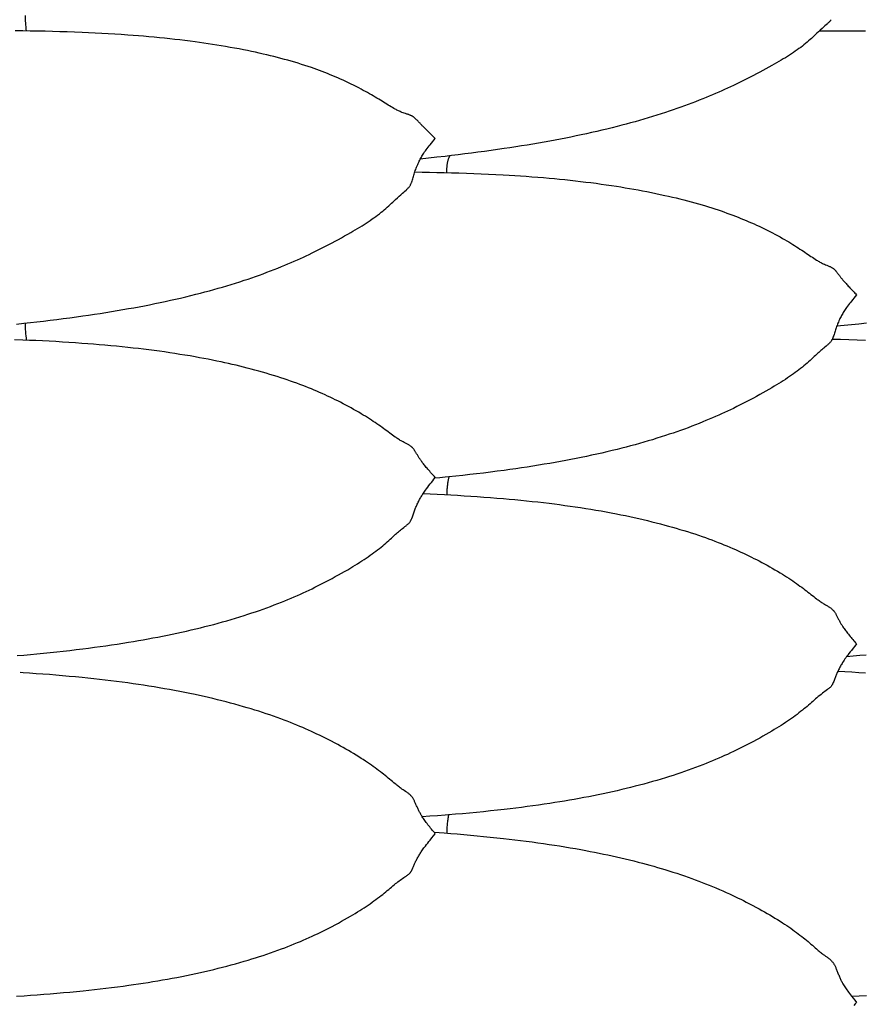
# Model space of a CAD drawing. Units: millimetres. Extents: x 0 to 864, y -76 to 197.
# Drawn here: x 420 to 440, y -4 to 19 of the extents above; entities that cross this region are included whole.
import ezdxf

# ---------------------------------------------------------------- set-up
doc = ezdxf.new("R2010")
doc.units = ezdxf.units.MM
doc.layers.add('Make2D$Visible$Curves', color=7, linetype='Continuous', lineweight=30)

msp = doc.modelspace()

# ---------------------------------------------------------------- linework, layer by layer
at = {"layer": 'Make2D$Visible$Curves', "color": 18, "lineweight": 30, "true_color": 0x000000, "extrusion": (0, 0, -1)}
for points in [[(-438.899, 18.661), (-438.892, 18.651), (-438.884, 18.641), (-438.884, 18.641), (-438.876, 18.63), (-438.866, 18.619), (-438.857, 18.609), (-438.847, 18.599), (-438.836, 18.588), (-438.825, 18.578), (-438.815, 18.568), (-438.815, 18.568), (-438.788, 18.544), (-438.761, 18.519), (-438.734, 18.495), (-438.734, 18.495), (-438.694, 18.459), (-438.654, 18.422), (-438.654, 18.422), (-438.615, 18.386), (-438.577, 18.349), (-438.577, 18.349), (-438.546, 18.32), (-438.515, 18.29), (-438.483, 18.261), (-438.451, 18.232), (-438.419, 18.203), (-438.419, 18.203), (-438.385, 18.173), (-438.35, 18.143), (-438.315, 18.114), (-438.279, 18.085), (-438.242, 18.057), (-438.242, 18.057), (-438.203, 18.026), (-438.162, 17.996), (-438.121, 17.967), (-438.08, 17.937), (-438.038, 17.909), (-438.038, 17.909), (-437.992, 17.878), (-437.946, 17.848), (-437.899, 17.818), (-437.852, 17.789), (-437.804, 17.759), (-437.804, 17.759), (-437.753, 17.729), (-437.702, 17.698), (-437.65, 17.668), (-437.597, 17.639), (-437.545, 17.609), (-437.545, 17.609), (-437.475, 17.571), (-437.406, 17.533), (-437.335, 17.495), (-437.265, 17.458), (-437.265, 17.458), (-437.192, 17.42), (-437.118, 17.382), (-437.044, 17.344), (-436.97, 17.306), (-436.97, 17.306), (-436.893, 17.267), (-436.815, 17.229), (-436.737, 17.191), (-436.658, 17.153), (-436.658, 17.153), (-436.592, 17.122), (-436.525, 17.091), (-436.458, 17.061), (-436.391, 17.03), (-436.323, 17), (-436.323, 17), (-436.25, 16.968), (-436.178, 16.937), (-436.105, 16.906), (-436.031, 16.875), (-435.957, 16.845), (-435.957, 16.845), (-435.873, 16.812), (-435.79, 16.779), (-435.705, 16.746), (-435.621, 16.714), (-435.535, 16.683), (-435.45, 16.652), (-435.363, 16.621), (-435.276, 16.591), (-435.189, 16.561), (-435.101, 16.532), (-435.101, 16.532), (-435.003, 16.499), (-434.904, 16.468), (-434.805, 16.437), (-434.705, 16.406), (-434.604, 16.377), (-434.504, 16.347), (-434.403, 16.319), (-434.301, 16.291), (-434.199, 16.263), (-434.096, 16.236), (-433.993, 16.209), (-433.993, 16.209), (-433.876, 16.18), (-433.759, 16.151), (-433.642, 16.123), (-433.524, 16.096), (-433.406, 16.069), (-433.288, 16.043), (-433.169, 16.017), (-433.05, 15.992), (-432.931, 15.967), (-432.811, 15.944), (-432.691, 15.92), (-432.57, 15.897), (-432.45, 15.875), (-432.45, 15.875), (-432.319, 15.851), (-432.189, 15.828), (-432.058, 15.806), (-431.927, 15.784), (-431.796, 15.762), (-431.664, 15.741), (-431.532, 15.721), (-431.4, 15.701), (-431.4, 15.701), (-431.25, 15.679), (-431.1, 15.658), (-430.949, 15.637), (-430.799, 15.617), (-430.648, 15.597), (-430.497, 15.578), (-430.346, 15.559), (-430.195, 15.541), (-430.043, 15.523), (-430.043, 15.523), (-429.854, 15.502), (-429.665, 15.481), (-429.476, 15.461)], [(-438.636, 18.405), (-438.811, 18.405), (-438.986, 18.406), (-439.162, 18.406), (-439.337, 18.405), (-439.512, 18.404), (-439.687, 18.402)], [(-430.083, 15.152), (-430.083, 15.174), (-430.084, 15.195), (-430.085, 15.217), (-430.086, 15.237), (-430.088, 15.258), (-430.089, 15.277), (-430.091, 15.297), (-430.093, 15.316), (-430.095, 15.334), (-430.098, 15.351), (-430.1, 15.368), (-430.103, 15.385), (-430.106, 15.401), (-430.109, 15.416), (-430.113, 15.43), (-430.117, 15.444), (-430.117, 15.444), (-430.12, 15.456), (-430.124, 15.468), (-430.128, 15.48), (-430.133, 15.49), (-430.137, 15.5), (-430.142, 15.51), (-430.146, 15.519), (-430.151, 15.528), (-430.156, 15.536)], [(-429.35, 15.165), (-429.518, 15.163), (-429.685, 15.16), (-429.853, 15.157), (-430.02, 15.153), (-430.02, 15.153), (-430.191, 15.149), (-430.361, 15.144), (-430.532, 15.138), (-430.702, 15.132), (-430.872, 15.125), (-431.041, 15.117), (-431.211, 15.109), (-431.38, 15.1), (-431.38, 15.1), (-431.512, 15.092), (-431.644, 15.084), (-431.775, 15.075), (-431.907, 15.066), (-432.038, 15.057), (-432.169, 15.046), (-432.3, 15.036), (-432.43, 15.024), (-432.43, 15.024), (-432.552, 15.013), (-432.673, 15.002), (-432.794, 14.989), (-432.914, 14.977), (-433.034, 14.963), (-433.154, 14.95), (-433.274, 14.935), (-433.274, 14.935), (-433.392, 14.92), (-433.509, 14.905), (-433.626, 14.889), (-433.742, 14.873), (-433.859, 14.856), (-433.974, 14.838), (-433.974, 14.838), (-434.074, 14.822), (-434.174, 14.805), (-434.274, 14.789), (-434.373, 14.771), (-434.471, 14.753), (-434.57, 14.735), (-434.57, 14.735), (-434.674, 14.715), (-434.777, 14.694), (-434.88, 14.673), (-434.982, 14.651), (-435.084, 14.629), (-435.084, 14.629), (-435.172, 14.609), (-435.26, 14.589), (-435.347, 14.568), (-435.433, 14.547), (-435.519, 14.525), (-435.604, 14.503), (-435.689, 14.48), (-435.774, 14.457), (-435.858, 14.433), (-435.941, 14.409), (-435.941, 14.409), (-436.016, 14.387), (-436.089, 14.364), (-436.163, 14.341), (-436.235, 14.318), (-436.308, 14.294), (-436.308, 14.294), (-436.376, 14.271), (-436.443, 14.247), (-436.511, 14.223), (-436.577, 14.199), (-436.644, 14.174), (-436.644, 14.174), (-436.707, 14.15), (-436.77, 14.125), (-436.832, 14.1), (-436.894, 14.075), (-436.955, 14.049), (-436.955, 14.049), (-437.015, 14.024), (-437.074, 13.998), (-437.133, 13.972), (-437.191, 13.945), (-437.249, 13.918), (-437.249, 13.918), (-437.311, 13.889), (-437.372, 13.859), (-437.433, 13.829), (-437.493, 13.798), (-437.553, 13.768), (-437.613, 13.736), (-437.671, 13.705), (-437.729, 13.673), (-437.787, 13.641), (-437.787, 13.641), (-437.835, 13.613), (-437.882, 13.586), (-437.929, 13.558), (-437.975, 13.531), (-438.021, 13.503), (-438.021, 13.503), (-438.064, 13.476), (-438.105, 13.45), (-438.147, 13.424), (-438.187, 13.397), (-438.227, 13.371), (-438.227, 13.371), (-438.264, 13.346), (-438.301, 13.322), (-438.336, 13.297), (-438.372, 13.273), (-438.407, 13.249), (-438.407, 13.249), (-438.439, 13.227), (-438.471, 13.206), (-438.503, 13.184), (-438.534, 13.164), (-438.566, 13.144), (-438.566, 13.144), (-438.586, 13.132), (-438.605, 13.12), (-438.624, 13.109), (-438.643, 13.098), (-438.663, 13.088), (-438.682, 13.078), (-438.701, 13.068), (-438.721, 13.059), (-438.721, 13.059), (-438.748, 13.047), (-438.775, 13.035), (-438.801, 13.024), (-438.801, 13.024), (-438.817, 13.018), (-438.832, 13.011), (-438.847, 13.005), (-438.862, 12.999), (-438.876, 12.993), (-438.876, 12.993), (-438.888, 12.987), (-438.899, 12.981), (-438.91, 12.976), (-438.92, 12.97), (-438.929, 12.964), (-438.938, 12.958), (-438.946, 12.953), (-438.954, 12.947), (-438.961, 12.941), (-438.968, 12.936), (-438.968, 12.936), (-438.976, 12.928), (-438.984, 12.921), (-438.992, 12.913), (-438.999, 12.905), (-439.006, 12.898), (-439.013, 12.89), (-439.019, 12.883), (-439.019, 12.883), (-439.027, 12.873), (-439.035, 12.863), (-439.043, 12.853), (-439.05, 12.843), (-439.058, 12.833), (-439.066, 12.822), (-439.074, 12.811), (-439.083, 12.8), (-439.092, 12.788), (-439.101, 12.776), (-439.11, 12.763), (-439.11, 12.763), (-439.118, 12.752), (-439.126, 12.742), (-439.135, 12.731), (-439.144, 12.719), (-439.153, 12.708), (-439.163, 12.695), (-439.174, 12.683), (-439.174, 12.683), (-439.187, 12.667), (-439.201, 12.652), (-439.215, 12.635), (-439.23, 12.619), (-439.245, 12.602), (-439.261, 12.584), (-439.261, 12.584), (-439.278, 12.566), (-439.296, 12.547), (-439.313, 12.528), (-439.332, 12.509), (-439.35, 12.489), (-439.369, 12.469), (-439.388, 12.449), (-439.407, 12.428), (-439.427, 12.407), (-439.446, 12.386), (-439.466, 12.365), (-439.486, 12.343), (-439.486, 12.343), (-439.456, 12.308), (-439.426, 12.272), (-439.397, 12.236), (-439.367, 12.2), (-439.367, 12.2), (-439.344, 12.171), (-439.322, 12.143), (-439.3, 12.114), (-439.279, 12.085), (-439.258, 12.055), (-439.258, 12.055), (-439.241, 12.031), (-439.225, 12.007), (-439.21, 11.984), (-439.195, 11.96), (-439.181, 11.937), (-439.167, 11.914), (-439.154, 11.891), (-439.141, 11.868), (-439.129, 11.845), (-439.117, 11.822), (-439.105, 11.798), (-439.094, 11.775), (-439.094, 11.775), (-439.081, 11.748), (-439.07, 11.721), (-439.058, 11.694), (-439.048, 11.668), (-439.037, 11.642), (-439.028, 11.616), (-439.018, 11.591), (-439.009, 11.565), (-439.001, 11.54), (-438.992, 11.514), (-438.992, 11.514), (-438.984, 11.489), (-438.976, 11.464), (-438.969, 11.438), (-438.96, 11.413), (-438.952, 11.387), (-438.952, 11.387), (-438.948, 11.376), (-438.944, 11.365), (-438.94, 11.354), (-438.935, 11.344), (-438.931, 11.333), (-438.926, 11.322), (-438.92, 11.311), (-438.914, 11.301), (-438.907, 11.29), (-438.9, 11.279), (-438.893, 11.269), (-438.884, 11.258), (-438.884, 11.258), (-438.875, 11.248), (-438.866, 11.239), (-438.857, 11.229), (-438.846, 11.22), (-438.836, 11.21), (-438.825, 11.201), (-438.814, 11.192), (-438.814, 11.192), (-438.788, 11.169), (-438.761, 11.147), (-438.734, 11.124), (-438.734, 11.124), (-438.711, 11.104), (-438.688, 11.085), (-438.666, 11.065), (-438.644, 11.045), (-438.621, 11.025), (-438.599, 11.005), (-438.577, 10.984), (-438.577, 10.984), (-438.545, 10.955), (-438.514, 10.926), (-438.483, 10.897), (-438.451, 10.868), (-438.419, 10.839), (-438.419, 10.839), (-438.385, 10.808), (-438.35, 10.778), (-438.315, 10.747), (-438.279, 10.717), (-438.242, 10.688), (-438.242, 10.688), (-438.202, 10.656), (-438.162, 10.625), (-438.121, 10.594), (-438.08, 10.563), (-438.037, 10.532), (-438.037, 10.532), (-437.992, 10.5), (-437.946, 10.468), (-437.899, 10.437), (-437.852, 10.405), (-437.804, 10.374), (-437.804, 10.374), (-437.753, 10.342), (-437.702, 10.309), (-437.65, 10.278), (-437.597, 10.246), (-437.545, 10.214), (-437.545, 10.214), (-437.475, 10.174), (-437.406, 10.134), (-437.335, 10.094), (-437.265, 10.055), (-437.265, 10.055), (-437.192, 10.015), (-437.118, 9.975), (-437.044, 9.935), (-436.97, 9.896), (-436.97, 9.896), (-436.893, 9.856), (-436.815, 9.817), (-436.737, 9.778), (-436.658, 9.739), (-436.658, 9.739), (-436.591, 9.707), (-436.525, 9.675), (-436.458, 9.644), (-436.39, 9.613), (-436.322, 9.583), (-436.322, 9.583), (-436.25, 9.551), (-436.177, 9.519), (-436.104, 9.488), (-436.03, 9.457), (-435.956, 9.426), (-435.956, 9.426), (-435.873, 9.393), (-435.789, 9.36), (-435.705, 9.327), (-435.62, 9.295), (-435.535, 9.264), (-435.449, 9.233), (-435.363, 9.202), (-435.276, 9.172), (-435.189, 9.143), (-435.101, 9.114), (-435.101, 9.114), (-435.002, 9.082), (-434.903, 9.051), (-434.804, 9.02), (-434.704, 8.99), (-434.604, 8.961), (-434.503, 8.932), (-434.402, 8.904), (-434.301, 8.877), (-434.198, 8.85), (-434.096, 8.823), (-433.993, 8.797), (-433.993, 8.797), (-433.876, 8.769), (-433.759, 8.741), (-433.642, 8.714), (-433.524, 8.687), (-433.406, 8.661), (-433.287, 8.636), (-433.169, 8.612), (-433.05, 8.588), (-432.93, 8.564), (-432.811, 8.542), (-432.69, 8.519), (-432.57, 8.498), (-432.449, 8.477), (-432.449, 8.477), (-432.319, 8.455), (-432.188, 8.433), (-432.057, 8.412), (-431.926, 8.392), (-431.795, 8.372), (-431.664, 8.353), (-431.532, 8.334), (-431.4, 8.316), (-431.4, 8.316), (-431.242, 8.295), (-431.084, 8.275), (-430.926, 8.255), (-430.768, 8.237), (-430.609, 8.218), (-430.451, 8.201), (-430.292, 8.184), (-430.133, 8.167), (-430.133, 8.167), (-430.128, 8.152), (-430.124, 8.136), (-430.12, 8.12), (-430.117, 8.103), (-430.117, 8.103), (-430.113, 8.084), (-430.109, 8.064), (-430.105, 8.043), (-430.102, 8.022), (-430.099, 8), (-430.097, 7.978), (-430.094, 7.955), (-430.092, 7.932), (-430.09, 7.908), (-430.088, 7.883), (-430.086, 7.859), (-430.085, 7.834), (-430.084, 7.808), (-430.083, 7.783), (-430.083, 7.757)], [(-439.71, 11.693), (-439.54, 11.675), (-439.37, 11.658), (-439.201, 11.641), (-439.031, 11.625)], [(-438.929, 11.329), (-439.119, 11.324), (-439.308, 11.319), (-439.497, 11.312), (-439.687, 11.305)], [(-430.133, 8.167), (-430.043, 8.158), (-430.043, 8.158), (-429.926, 8.147), (-429.809, 8.136)], [(-429.539, 7.782), (-429.702, 7.775), (-429.864, 7.768), (-430.027, 7.76), (-430.027, 7.76), (-430.178, 7.752), (-430.33, 7.743), (-430.481, 7.734), (-430.632, 7.724), (-430.782, 7.714), (-430.933, 7.704), (-431.083, 7.692), (-431.234, 7.68), (-431.384, 7.668), (-431.384, 7.668), (-431.516, 7.656), (-431.647, 7.644), (-431.779, 7.631), (-431.91, 7.618), (-432.041, 7.604), (-432.172, 7.59), (-432.302, 7.575), (-432.432, 7.559), (-432.432, 7.559), (-432.553, 7.544), (-432.673, 7.529), (-432.793, 7.512), (-432.913, 7.496), (-433.032, 7.478), (-433.151, 7.461), (-433.27, 7.442), (-433.388, 7.423), (-433.506, 7.403), (-433.623, 7.383), (-433.741, 7.362), (-433.858, 7.34), (-433.974, 7.318), (-433.974, 7.318), (-434.078, 7.297), (-434.18, 7.276), (-434.283, 7.255), (-434.385, 7.232), (-434.486, 7.21), (-434.587, 7.187), (-434.687, 7.163), (-434.787, 7.138), (-434.887, 7.113), (-434.986, 7.088), (-435.085, 7.061), (-435.085, 7.061), (-435.173, 7.037), (-435.26, 7.013), (-435.347, 6.988), (-435.434, 6.962), (-435.519, 6.936), (-435.605, 6.91), (-435.69, 6.883), (-435.774, 6.855), (-435.858, 6.827), (-435.942, 6.798), (-435.942, 6.798), (-436.016, 6.772), (-436.09, 6.746), (-436.163, 6.719), (-436.235, 6.691), (-436.308, 6.663), (-436.308, 6.663), (-436.376, 6.637), (-436.443, 6.609), (-436.51, 6.582), (-436.577, 6.554), (-436.643, 6.525), (-436.643, 6.525), (-436.706, 6.497), (-436.769, 6.469), (-436.831, 6.441), (-436.893, 6.412), (-436.955, 6.383), (-436.955, 6.383), (-437.014, 6.354), (-437.073, 6.325), (-437.132, 6.296), (-437.19, 6.266), (-437.248, 6.236), (-437.248, 6.236), (-437.31, 6.203), (-437.371, 6.17), (-437.432, 6.137), (-437.492, 6.103), (-437.552, 6.07), (-437.612, 6.035), (-437.67, 6.001), (-437.729, 5.966), (-437.786, 5.93), (-437.786, 5.93), (-437.834, 5.9), (-437.881, 5.87), (-437.928, 5.84), (-437.975, 5.809), (-438.02, 5.778), (-438.02, 5.778), (-438.063, 5.749), (-438.105, 5.72), (-438.146, 5.69), (-438.187, 5.661), (-438.227, 5.631), (-438.227, 5.631), (-438.264, 5.604), (-438.3, 5.576), (-438.336, 5.549), (-438.371, 5.521), (-438.406, 5.494), (-438.406, 5.494), (-438.439, 5.468), (-438.471, 5.443), (-438.503, 5.418), (-438.534, 5.393), (-438.566, 5.369), (-438.566, 5.369), (-438.585, 5.354), (-438.605, 5.34), (-438.624, 5.326), (-438.643, 5.312), (-438.662, 5.299), (-438.681, 5.286), (-438.701, 5.273), (-438.721, 5.26), (-438.721, 5.26), (-438.747, 5.244), (-438.774, 5.228), (-438.8, 5.212), (-438.8, 5.212), (-438.816, 5.203), (-438.831, 5.194), (-438.846, 5.185), (-438.861, 5.176), (-438.875, 5.167), (-438.875, 5.167), (-438.887, 5.159), (-438.899, 5.15), (-438.909, 5.142), (-438.919, 5.133), (-438.929, 5.125), (-438.937, 5.116), (-438.946, 5.107), (-438.953, 5.099), (-438.96, 5.09), (-438.967, 5.082), (-438.967, 5.082), (-438.976, 5.07), (-438.984, 5.058), (-438.992, 5.047), (-438.999, 5.035), (-439.006, 5.023), (-439.013, 5.012), (-439.019, 5), (-439.019, 5), (-439.027, 4.985), (-439.035, 4.97), (-439.043, 4.955), (-439.05, 4.94), (-439.058, 4.924), (-439.066, 4.909), (-439.074, 4.893), (-439.083, 4.876), (-439.092, 4.859), (-439.101, 4.842), (-439.11, 4.825), (-439.11, 4.825), (-439.118, 4.811), (-439.126, 4.796), (-439.135, 4.782), (-439.144, 4.767), (-439.153, 4.752), (-439.163, 4.736), (-439.174, 4.721), (-439.174, 4.721), (-439.187, 4.701), (-439.201, 4.682), (-439.215, 4.662), (-439.23, 4.642), (-439.245, 4.622), (-439.261, 4.601), (-439.261, 4.601), (-439.28, 4.578), (-439.299, 4.554), (-439.318, 4.53), (-439.338, 4.505), (-439.359, 4.481), (-439.379, 4.456), (-439.4, 4.431), (-439.422, 4.406), (-439.443, 4.381), (-439.464, 4.355), (-439.486, 4.33), (-439.486, 4.33), (-439.446, 4.281), (-439.406, 4.233), (-439.367, 4.184), (-439.367, 4.184), (-439.339, 4.148), (-439.311, 4.113), (-439.284, 4.077), (-439.258, 4.041), (-439.258, 4.041), (-439.238, 4.014), (-439.219, 3.986), (-439.201, 3.959), (-439.183, 3.932), (-439.166, 3.905), (-439.166, 3.905), (-439.152, 3.884), (-439.14, 3.863), (-439.128, 3.842), (-439.116, 3.821), (-439.105, 3.801), (-439.094, 3.781), (-439.094, 3.781), (-439.083, 3.759), (-439.072, 3.737), (-439.061, 3.716), (-439.052, 3.696), (-439.042, 3.675), (-439.033, 3.655), (-439.024, 3.635), (-439.016, 3.615), (-439.008, 3.596), (-439, 3.576), (-438.992, 3.556), (-438.992, 3.556), (-438.984, 3.535), (-438.976, 3.514), (-438.969, 3.492), (-438.96, 3.471), (-438.952, 3.449), (-438.952, 3.449), (-438.948, 3.44), (-438.944, 3.431), (-438.94, 3.421), (-438.935, 3.412), (-438.931, 3.403), (-438.926, 3.394), (-438.92, 3.385), (-438.914, 3.376), (-438.908, 3.367), (-438.9, 3.357), (-438.893, 3.348), (-438.884, 3.339), (-438.884, 3.339), (-438.876, 3.331), (-438.866, 3.323), (-438.857, 3.314), (-438.847, 3.306), (-438.836, 3.298), (-438.825, 3.29), (-438.815, 3.282), (-438.815, 3.282), (-438.788, 3.263), (-438.761, 3.243), (-438.734, 3.223), (-438.734, 3.223), (-438.702, 3.198), (-438.671, 3.174), (-438.639, 3.148), (-438.608, 3.122), (-438.577, 3.096), (-438.577, 3.096), (-438.546, 3.068), (-438.514, 3.041), (-438.483, 3.013), (-438.451, 2.985), (-438.419, 2.957), (-438.419, 2.957), (-438.384, 2.927), (-438.35, 2.897), (-438.314, 2.868), (-438.278, 2.838), (-438.242, 2.809), (-438.242, 2.809), (-438.202, 2.777), (-438.162, 2.746), (-438.121, 2.715), (-438.08, 2.684), (-438.037, 2.653), (-438.037, 2.653), (-437.992, 2.621), (-437.946, 2.588), (-437.899, 2.556), (-437.852, 2.525), (-437.804, 2.493), (-437.804, 2.493), (-437.753, 2.46), (-437.701, 2.428), (-437.649, 2.396), (-437.597, 2.364), (-437.544, 2.332), (-437.544, 2.332), (-437.475, 2.291), (-437.405, 2.251), (-437.334, 2.211), (-437.264, 2.171), (-437.264, 2.171), (-437.191, 2.131), (-437.117, 2.091), (-437.044, 2.052), (-436.969, 2.013), (-436.969, 2.013), (-436.908, 1.982), (-436.846, 1.951), (-436.783, 1.92), (-436.721, 1.889), (-436.658, 1.859), (-436.658, 1.859), (-436.591, 1.828), (-436.525, 1.797), (-436.458, 1.767), (-436.391, 1.737), (-436.323, 1.707), (-436.323, 1.707), (-436.251, 1.676), (-436.178, 1.646), (-436.105, 1.616), (-436.031, 1.586), (-435.958, 1.557), (-435.958, 1.557), (-435.874, 1.525), (-435.79, 1.493), (-435.706, 1.462), (-435.621, 1.432), (-435.536, 1.402), (-435.45, 1.372), (-435.364, 1.343), (-435.277, 1.315), (-435.19, 1.287), (-435.102, 1.259), (-435.102, 1.259), (-435.003, 1.229), (-434.904, 1.2), (-434.805, 1.171), (-434.705, 1.143), (-434.605, 1.116), (-434.504, 1.089), (-434.403, 1.063), (-434.301, 1.037), (-434.199, 1.012), (-434.097, 0.987), (-433.994, 0.963), (-433.994, 0.963), (-433.885, 0.939), (-433.777, 0.915), (-433.668, 0.891), (-433.559, 0.869), (-433.449, 0.846), (-433.339, 0.825), (-433.229, 0.804), (-433.119, 0.783), (-433.009, 0.764), (-432.898, 0.744), (-432.786, 0.725), (-432.675, 0.707), (-432.563, 0.689), (-432.451, 0.672), (-432.451, 0.672), (-432.321, 0.652), (-432.19, 0.633), (-432.06, 0.615), (-431.929, 0.597), (-431.798, 0.58), (-431.666, 0.563), (-431.535, 0.547), (-431.403, 0.532), (-431.403, 0.532), (-431.244, 0.514), (-431.084, 0.497), (-430.925, 0.48), (-430.765, 0.464), (-430.605, 0.449), (-430.444, 0.435), (-430.284, 0.421), (-430.123, 0.407), (-430.123, 0.407), (-430.12, 0.39), (-430.117, 0.372), (-430.117, 0.372), (-430.112, 0.348), (-430.108, 0.322), (-430.105, 0.297), (-430.101, 0.27), (-430.098, 0.244), (-430.095, 0.216), (-430.093, 0.189), (-430.09, 0.161), (-430.088, 0.132), (-430.087, 0.104), (-430.085, 0.075), (-430.084, 0.046), (-430.083, 0.017), (-430.083, -0.012)], [(-439.709, 4.076), (-439.558, 4.062), (-439.407, 4.05), (-439.255, 4.038)], [(-439.056, 3.706), (-439.216, 3.697), (-439.375, 3.688), (-439.534, 3.679), (-439.694, 3.669)], [(-430.123, 0.407), (-430.049, 0.402), (-430.049, 0.402), (-429.873, 0.388), (-429.697, 0.375), (-429.521, 0.363)], [(-429.79, 0.009), (-429.906, 0.001), (-430.021, -0.007), (-430.021, -0.007), (-430.173, -0.019), (-430.324, -0.031), (-430.476, -0.044), (-430.627, -0.057), (-430.778, -0.071), (-430.929, -0.086), (-431.08, -0.101), (-431.23, -0.117), (-431.381, -0.133), (-431.381, -0.133), (-431.513, -0.149), (-431.644, -0.164), (-431.776, -0.18), (-431.907, -0.197), (-432.039, -0.214), (-432.17, -0.232), (-432.3, -0.251), (-432.431, -0.27), (-432.431, -0.27), (-432.552, -0.288), (-432.673, -0.307), (-432.794, -0.327), (-432.915, -0.347), (-433.035, -0.368), (-433.155, -0.389), (-433.275, -0.411), (-433.275, -0.411), (-433.376, -0.431), (-433.476, -0.45), (-433.577, -0.47), (-433.677, -0.491), (-433.776, -0.512), (-433.876, -0.534), (-433.975, -0.556), (-433.975, -0.556), (-434.075, -0.579), (-434.175, -0.602), (-434.275, -0.626), (-434.374, -0.651), (-434.472, -0.676), (-434.571, -0.702), (-434.571, -0.702), (-434.657, -0.725), (-434.744, -0.749), (-434.83, -0.773), (-434.916, -0.797), (-435.001, -0.822), (-435.086, -0.848), (-435.086, -0.848), (-435.178, -0.876), (-435.269, -0.905), (-435.359, -0.934), (-435.449, -0.964), (-435.539, -0.995), (-435.539, -0.995), (-435.621, -1.023), (-435.702, -1.052), (-435.783, -1.082), (-435.863, -1.112), (-435.943, -1.142), (-435.943, -1.142), (-436.023, -1.173), (-436.103, -1.205), (-436.181, -1.237), (-436.26, -1.27), (-436.337, -1.303), (-436.414, -1.337), (-436.491, -1.371), (-436.567, -1.406), (-436.643, -1.441), (-436.643, -1.441), (-436.706, -1.471), (-436.769, -1.501), (-436.831, -1.531), (-436.893, -1.562), (-436.954, -1.594), (-436.954, -1.594), (-437.029, -1.632), (-437.102, -1.671), (-437.176, -1.71), (-437.248, -1.75), (-437.248, -1.75), (-437.31, -1.784), (-437.371, -1.819), (-437.432, -1.853), (-437.493, -1.889), (-437.553, -1.924), (-437.612, -1.96), (-437.671, -1.996), (-437.729, -2.033), (-437.787, -2.069), (-437.787, -2.069), (-437.835, -2.101), (-437.882, -2.132), (-437.929, -2.164), (-437.975, -2.196), (-438.021, -2.228), (-438.021, -2.228), (-438.063, -2.259), (-438.105, -2.29), (-438.147, -2.321), (-438.187, -2.352), (-438.227, -2.383), (-438.227, -2.383), (-438.264, -2.413), (-438.301, -2.442), (-438.336, -2.472), (-438.372, -2.501), (-438.406, -2.531), (-438.406, -2.531), (-438.439, -2.559), (-438.471, -2.587), (-438.503, -2.615), (-438.534, -2.642), (-438.565, -2.669), (-438.565, -2.669), (-438.585, -2.686), (-438.604, -2.703), (-438.624, -2.719), (-438.643, -2.735), (-438.662, -2.75), (-438.681, -2.766), (-438.701, -2.781), (-438.721, -2.796), (-438.721, -2.796), (-438.748, -2.816), (-438.774, -2.836), (-438.801, -2.855), (-438.801, -2.855), (-438.816, -2.867), (-438.832, -2.878), (-438.847, -2.889), (-438.861, -2.901), (-438.876, -2.912), (-438.876, -2.912), (-438.888, -2.923), (-438.899, -2.934), (-438.91, -2.944), (-438.92, -2.955), (-438.929, -2.966), (-438.938, -2.977), (-438.946, -2.989), (-438.954, -3), (-438.961, -3.011), (-438.967, -3.022), (-438.967, -3.022), (-438.976, -3.037), (-438.984, -3.052), (-438.992, -3.067), (-438.999, -3.083), (-439.006, -3.098), (-439.013, -3.113), (-439.019, -3.128), (-439.019, -3.128), (-439.027, -3.148), (-439.035, -3.167), (-439.043, -3.187), (-439.051, -3.206), (-439.058, -3.226), (-439.066, -3.246), (-439.075, -3.266), (-439.083, -3.287), (-439.092, -3.308), (-439.101, -3.329), (-439.11, -3.35), (-439.11, -3.35), (-439.118, -3.367), (-439.127, -3.385), (-439.135, -3.402), (-439.144, -3.42), (-439.154, -3.438), (-439.164, -3.456), (-439.174, -3.474), (-439.174, -3.474), (-439.187, -3.496), (-439.201, -3.518), (-439.215, -3.541), (-439.23, -3.563), (-439.245, -3.586), (-439.261, -3.609), (-439.261, -3.609), (-439.282, -3.638), (-439.303, -3.666), (-439.324, -3.694), (-439.346, -3.723), (-439.369, -3.752), (-439.369, -3.752), (-439.407, -3.8), (-439.446, -3.849), (-439.486, -3.897), (-439.486, -3.897), (-439.456, -3.933), (-439.426, -3.969)], [(-439.716, -3.743), (-439.547, -3.754), (-439.379, -3.764)]]:
    msp.add_lwpolyline(points, dxfattribs=at)
at = {"layer": 'Make2D$Visible$Curves', "color": 18, "lineweight": 30, "true_color": 0x000000}
for points in [[(420.207, 11.675), (420.377, 11.693), (420.377, 11.693), (420.528, 11.709), (420.679, 11.726), (420.831, 11.744), (420.982, 11.762), (421.132, 11.78), (421.283, 11.8), (421.433, 11.819), (421.584, 11.84), (421.734, 11.861), (421.734, 11.861), (421.866, 11.88), (421.998, 11.9), (422.129, 11.92), (422.26, 11.94), (422.391, 11.961), (422.522, 11.983), (422.653, 12.006), (422.783, 12.029), (422.783, 12.029), (422.904, 12.05), (423.024, 12.073), (423.144, 12.096), (423.264, 12.119), (423.384, 12.143), (423.503, 12.168), (423.621, 12.193), (423.74, 12.219), (423.858, 12.245), (423.976, 12.272), (424.093, 12.3), (424.21, 12.329), (424.327, 12.358), (424.327, 12.358), (424.43, 12.384), (424.532, 12.411), (424.635, 12.438), (424.736, 12.466), (424.837, 12.495), (424.938, 12.524), (425.038, 12.554), (425.138, 12.584), (425.237, 12.615), (425.336, 12.647), (425.435, 12.679), (425.435, 12.679), (425.523, 12.708), (425.61, 12.738), (425.697, 12.768), (425.783, 12.799), (425.869, 12.83), (425.954, 12.862), (426.039, 12.894), (426.123, 12.927), (426.207, 12.96), (426.29, 12.994), (426.29, 12.994), (426.364, 13.024), (426.438, 13.055), (426.511, 13.086), (426.584, 13.118), (426.656, 13.15), (426.656, 13.15), (426.724, 13.181), (426.792, 13.212), (426.859, 13.243), (426.925, 13.274), (426.992, 13.306), (426.992, 13.306), (427.07, 13.345), (427.149, 13.383), (427.226, 13.423), (427.303, 13.462), (427.303, 13.462), (427.378, 13.501), (427.452, 13.54), (427.525, 13.579), (427.598, 13.618), (427.598, 13.618), (427.669, 13.657), (427.739, 13.696), (427.809, 13.735), (427.878, 13.775), (427.878, 13.775), (427.931, 13.806), (427.983, 13.837), (428.035, 13.868), (428.087, 13.899), (428.138, 13.931), (428.138, 13.931), (428.186, 13.962), (428.233, 13.992), (428.28, 14.023), (428.326, 14.054), (428.371, 14.086), (428.371, 14.086), (428.413, 14.116), (428.455, 14.146), (428.496, 14.177), (428.536, 14.208), (428.576, 14.239), (428.576, 14.239), (428.612, 14.268), (428.648, 14.298), (428.684, 14.328), (428.718, 14.358), (428.753, 14.389), (428.753, 14.389), (428.785, 14.418), (428.817, 14.447), (428.848, 14.476), (428.879, 14.506), (428.91, 14.535), (428.91, 14.535), (428.949, 14.571), (428.988, 14.607), (428.988, 14.607), (429.027, 14.643), (429.067, 14.679), (429.067, 14.679), (429.095, 14.702), (429.121, 14.726), (429.148, 14.749), (429.148, 14.749), (429.159, 14.759), (429.17, 14.769), (429.18, 14.779), (429.19, 14.789), (429.2, 14.799), (429.209, 14.809), (429.218, 14.819), (429.218, 14.819), (429.226, 14.83), (429.234, 14.841), (429.241, 14.853), (429.248, 14.864), (429.254, 14.875), (429.259, 14.886), (429.264, 14.898), (429.269, 14.909), (429.273, 14.921), (429.278, 14.932), (429.282, 14.944), (429.285, 14.955), (429.285, 14.955), (429.294, 14.982), (429.302, 15.009), (429.31, 15.036), (429.318, 15.063), (429.326, 15.09), (429.326, 15.09), (429.334, 15.116), (429.343, 15.143), (429.352, 15.17), (429.361, 15.197), (429.371, 15.224), (429.381, 15.252), (429.392, 15.279), (429.403, 15.307), (429.415, 15.335), (429.427, 15.363), (429.427, 15.363), (429.439, 15.387), (429.45, 15.411), (429.462, 15.435), (429.475, 15.459), (429.487, 15.482), (429.5, 15.506), (429.514, 15.529), (429.528, 15.553), (429.543, 15.576), (429.559, 15.6), (429.575, 15.624), (429.591, 15.648), (429.591, 15.648), (429.612, 15.677), (429.634, 15.706), (429.656, 15.735), (429.678, 15.763), (429.701, 15.792), (429.701, 15.792), (429.73, 15.827), (429.76, 15.862), (429.789, 15.897), (429.819, 15.931), (429.819, 15.931), (429.795, 15.955), (429.772, 15.98), (429.748, 16.003), (429.725, 16.026), (429.702, 16.049), (429.702, 16.049), (429.68, 16.071), (429.658, 16.093), (429.636, 16.114), (429.615, 16.134), (429.595, 16.154), (429.595, 16.154), (429.579, 16.169), (429.563, 16.185), (429.549, 16.199), (429.534, 16.214), (429.52, 16.228), (429.507, 16.241), (429.507, 16.241), (429.497, 16.252), (429.487, 16.262), (429.478, 16.272), (429.469, 16.282), (429.46, 16.291), (429.452, 16.3), (429.444, 16.308), (429.444, 16.308), (429.434, 16.318), (429.425, 16.328), (429.416, 16.337), (429.408, 16.346), (429.4, 16.355), (429.392, 16.363), (429.384, 16.371), (429.376, 16.378), (429.369, 16.386), (429.361, 16.393), (429.353, 16.4), (429.353, 16.4), (429.346, 16.406), (429.34, 16.411), (429.333, 16.417), (429.325, 16.422), (429.318, 16.428), (429.31, 16.433), (429.301, 16.439), (429.301, 16.439), (429.294, 16.443), (429.287, 16.447), (429.279, 16.451), (429.271, 16.456), (429.262, 16.46), (429.253, 16.464), (429.243, 16.469), (429.232, 16.473), (429.221, 16.477), (429.209, 16.482), (429.209, 16.482), (429.195, 16.486), (429.18, 16.491), (429.165, 16.496), (429.149, 16.501), (429.134, 16.506), (429.134, 16.506), (429.107, 16.515), (429.081, 16.524), (429.054, 16.534), (429.054, 16.534), (429.034, 16.542), (429.015, 16.55), (428.995, 16.558), (428.976, 16.567), (428.957, 16.576), (428.938, 16.586), (428.918, 16.596), (428.899, 16.606), (428.899, 16.606), (428.867, 16.624), (428.836, 16.642), (428.804, 16.661), (428.772, 16.681), (428.74, 16.701), (428.74, 16.701), (428.705, 16.723), (428.67, 16.745), (428.634, 16.767), (428.597, 16.79), (428.561, 16.812), (428.561, 16.812), (428.521, 16.837), (428.48, 16.861), (428.439, 16.886), (428.397, 16.911), (428.355, 16.935), (428.355, 16.935), (428.309, 16.961), (428.262, 16.988), (428.216, 17.013), (428.168, 17.039), (428.12, 17.065), (428.12, 17.065), (428.063, 17.095), (428.004, 17.125), (427.946, 17.155), (427.886, 17.184), (427.826, 17.213), (427.766, 17.241), (427.705, 17.269), (427.644, 17.297), (427.582, 17.324), (427.582, 17.324), (427.524, 17.349), (427.465, 17.374), (427.407, 17.398), (427.348, 17.422), (427.288, 17.446), (427.288, 17.446), (427.227, 17.469), (427.165, 17.493), (427.102, 17.516), (427.04, 17.538), (426.977, 17.56), (426.977, 17.56), (426.901, 17.586), (426.825, 17.611), (426.748, 17.636), (426.671, 17.66), (426.593, 17.684), (426.515, 17.707), (426.436, 17.729), (426.356, 17.751), (426.276, 17.773), (426.276, 17.773), (426.196, 17.793), (426.116, 17.814), (426.035, 17.834), (425.953, 17.853), (425.871, 17.872), (425.871, 17.872), (425.782, 17.893), (425.692, 17.912), (425.601, 17.932), (425.51, 17.95), (425.418, 17.969), (425.418, 17.969), (425.316, 17.989), (425.214, 18.008), (425.111, 18.026), (425.008, 18.045), (424.903, 18.062), (424.903, 18.062), (424.805, 18.078), (424.706, 18.094), (424.607, 18.109), (424.508, 18.124), (424.408, 18.138), (424.308, 18.152), (424.308, 18.152), (424.192, 18.167), (424.076, 18.182), (423.96, 18.196), (423.843, 18.21), (423.725, 18.223), (423.608, 18.235), (423.608, 18.235), (423.488, 18.247), (423.368, 18.259), (423.248, 18.27), (423.127, 18.28), (423.006, 18.291), (422.885, 18.3), (422.764, 18.309), (422.764, 18.309), (422.615, 18.32), (422.465, 18.329), (422.315, 18.338), (422.165, 18.347), (422.015, 18.354), (421.865, 18.362), (421.714, 18.368), (421.714, 18.368), (421.544, 18.375), (421.375, 18.381), (421.205, 18.386), (421.035, 18.39), (420.865, 18.394), (420.695, 18.398), (420.525, 18.4), (420.354, 18.402), (420.354, 18.402), (420.179, 18.404)], [(420.225, 4.062), (420.376, 4.076), (420.376, 4.076), (420.528, 4.089), (420.679, 4.104), (420.83, 4.118), (420.981, 4.134), (421.132, 4.15), (421.283, 4.166), (421.433, 4.184), (421.583, 4.201), (421.734, 4.22), (421.734, 4.22), (421.866, 4.237), (421.997, 4.254), (422.129, 4.272), (422.26, 4.29), (422.391, 4.309), (422.522, 4.329), (422.652, 4.349), (422.783, 4.37), (422.783, 4.37), (422.895, 4.389), (423.007, 4.408), (423.118, 4.427), (423.23, 4.447), (423.341, 4.468), (423.451, 4.489), (423.562, 4.51), (423.672, 4.532), (423.781, 4.555), (423.891, 4.578), (424, 4.602), (424.109, 4.627), (424.218, 4.652), (424.326, 4.677), (424.326, 4.677), (424.429, 4.702), (424.532, 4.728), (424.634, 4.754), (424.736, 4.781), (424.837, 4.808), (424.938, 4.836), (425.038, 4.864), (425.138, 4.894), (425.237, 4.923), (425.336, 4.954), (425.434, 4.985), (425.434, 4.985), (425.522, 5.013), (425.61, 5.042), (425.696, 5.071), (425.783, 5.101), (425.868, 5.131), (425.954, 5.162), (426.038, 5.194), (426.123, 5.226), (426.207, 5.258), (426.29, 5.291), (426.29, 5.291), (426.364, 5.321), (426.438, 5.351), (426.511, 5.382), (426.583, 5.413), (426.656, 5.445), (426.656, 5.445), (426.724, 5.475), (426.791, 5.506), (426.858, 5.537), (426.925, 5.568), (426.991, 5.6), (426.991, 5.6), (427.054, 5.631), (427.117, 5.662), (427.18, 5.693), (427.242, 5.725), (427.303, 5.757), (427.303, 5.757), (427.378, 5.796), (427.452, 5.836), (427.525, 5.876), (427.598, 5.916), (427.598, 5.916), (427.669, 5.956), (427.739, 5.996), (427.809, 6.036), (427.878, 6.077), (427.878, 6.077), (427.931, 6.109), (427.983, 6.141), (428.035, 6.173), (428.087, 6.206), (428.137, 6.239), (428.137, 6.239), (428.185, 6.27), (428.232, 6.302), (428.279, 6.334), (428.325, 6.366), (428.371, 6.399), (428.371, 6.399), (428.413, 6.429), (428.455, 6.46), (428.496, 6.492), (428.536, 6.523), (428.576, 6.555), (428.576, 6.555), (428.612, 6.585), (428.648, 6.615), (428.683, 6.645), (428.718, 6.675), (428.753, 6.705), (428.753, 6.705), (428.785, 6.734), (428.816, 6.763), (428.848, 6.791), (428.879, 6.82), (428.91, 6.848), (428.91, 6.848), (428.933, 6.868), (428.955, 6.888), (428.977, 6.907), (428.999, 6.926), (429.022, 6.945), (429.044, 6.963), (429.067, 6.982), (429.067, 6.982), (429.094, 7.003), (429.121, 7.024), (429.148, 7.045), (429.148, 7.045), (429.159, 7.054), (429.169, 7.063), (429.18, 7.072), (429.19, 7.08), (429.2, 7.089), (429.209, 7.098), (429.218, 7.107), (429.218, 7.107), (429.226, 7.117), (429.234, 7.127), (429.241, 7.137), (429.247, 7.147), (429.253, 7.157), (429.259, 7.167), (429.264, 7.177), (429.269, 7.187), (429.273, 7.197), (429.278, 7.207), (429.282, 7.217), (429.285, 7.227), (429.285, 7.227), (429.294, 7.25), (429.302, 7.274), (429.31, 7.297), (429.318, 7.321), (429.326, 7.344), (429.326, 7.344), (429.333, 7.366), (429.341, 7.387), (429.349, 7.409), (429.358, 7.43), (429.366, 7.452), (429.376, 7.474), (429.385, 7.496), (429.395, 7.518), (429.405, 7.541), (429.416, 7.564), (429.427, 7.587), (429.427, 7.587), (429.438, 7.608), (429.448, 7.628), (429.459, 7.649), (429.471, 7.669), (429.482, 7.69), (429.494, 7.71), (429.507, 7.731), (429.52, 7.751), (429.533, 7.772), (429.547, 7.794), (429.561, 7.815), (429.576, 7.837), (429.591, 7.859), (429.591, 7.859), (429.618, 7.895), (429.645, 7.931), (429.672, 7.967), (429.701, 8.003), (429.701, 8.003), (429.73, 8.04), (429.76, 8.076), (429.789, 8.113), (429.819, 8.149), (429.819, 8.149), (429.798, 8.173), (429.776, 8.198), (429.755, 8.222), (429.734, 8.246), (429.713, 8.27), (429.692, 8.294), (429.672, 8.317), (429.652, 8.34), (429.632, 8.363), (429.613, 8.385), (429.595, 8.407), (429.595, 8.407), (429.579, 8.426), (429.563, 8.445), (429.548, 8.464), (429.534, 8.482), (429.52, 8.5), (429.507, 8.518), (429.507, 8.518), (429.497, 8.532), (429.487, 8.546), (429.478, 8.559), (429.469, 8.573), (429.46, 8.586), (429.452, 8.598), (429.444, 8.611), (429.444, 8.611), (429.434, 8.626), (429.425, 8.641), (429.416, 8.656), (429.408, 8.67), (429.4, 8.683), (429.392, 8.697), (429.384, 8.71), (429.376, 8.723), (429.369, 8.736), (429.361, 8.748), (429.353, 8.761), (429.353, 8.761), (429.346, 8.771), (429.34, 8.78), (429.333, 8.79), (429.326, 8.8), (429.318, 8.81), (429.31, 8.82), (429.301, 8.829), (429.301, 8.829), (429.294, 8.837), (429.287, 8.844), (429.279, 8.851), (429.271, 8.858), (429.263, 8.866), (429.253, 8.873), (429.243, 8.88), (429.233, 8.887), (429.221, 8.894), (429.209, 8.902), (429.209, 8.902), (429.195, 8.909), (429.181, 8.917), (429.166, 8.925), (429.15, 8.933), (429.135, 8.941), (429.135, 8.941), (429.108, 8.954), (429.082, 8.968), (429.055, 8.983), (429.055, 8.983), (429.035, 8.994), (429.015, 9.005), (428.996, 9.017), (428.977, 9.029), (428.958, 9.041), (428.939, 9.054), (428.919, 9.067), (428.899, 9.081), (428.899, 9.081), (428.868, 9.103), (428.836, 9.126), (428.805, 9.149), (428.773, 9.173), (428.74, 9.197), (428.74, 9.197), (428.705, 9.223), (428.67, 9.249), (428.634, 9.275), (428.598, 9.302), (428.561, 9.328), (428.561, 9.328), (428.521, 9.356), (428.48, 9.384), (428.439, 9.413), (428.397, 9.441), (428.355, 9.469), (428.355, 9.469), (428.309, 9.498), (428.263, 9.528), (428.216, 9.557), (428.168, 9.586), (428.121, 9.615), (428.121, 9.615), (428.063, 9.649), (428.005, 9.683), (427.946, 9.716), (427.887, 9.749), (427.827, 9.782), (427.767, 9.814), (427.706, 9.846), (427.645, 9.878), (427.583, 9.909), (427.583, 9.909), (427.525, 9.938), (427.466, 9.966), (427.408, 9.994), (427.349, 10.022), (427.289, 10.049), (427.289, 10.049), (427.227, 10.077), (427.165, 10.104), (427.103, 10.131), (427.04, 10.158), (426.977, 10.184), (426.977, 10.184), (426.911, 10.211), (426.844, 10.238), (426.777, 10.264), (426.709, 10.289), (426.641, 10.315), (426.641, 10.315), (426.569, 10.341), (426.496, 10.367), (426.423, 10.392), (426.349, 10.417), (426.275, 10.441), (426.275, 10.441), (426.191, 10.468), (426.107, 10.494), (426.023, 10.52), (425.938, 10.545), (425.853, 10.57), (425.767, 10.594), (425.68, 10.617), (425.593, 10.64), (425.506, 10.663), (425.418, 10.685), (425.418, 10.685), (425.333, 10.706), (425.248, 10.727), (425.162, 10.747), (425.076, 10.766), (424.99, 10.785), (424.903, 10.804), (424.903, 10.804), (424.805, 10.825), (424.706, 10.845), (424.607, 10.865), (424.508, 10.884), (424.408, 10.902), (424.308, 10.921), (424.308, 10.921), (424.192, 10.941), (424.076, 10.96), (423.959, 10.979), (423.843, 10.998), (423.725, 11.015), (423.608, 11.033), (423.608, 11.033), (423.488, 11.049), (423.368, 11.065), (423.248, 11.081), (423.127, 11.096), (423.006, 11.11), (422.885, 11.124), (422.764, 11.138), (422.764, 11.138), (422.633, 11.151), (422.502, 11.164), (422.371, 11.177), (422.24, 11.189), (422.109, 11.2), (421.977, 11.211), (421.845, 11.221), (421.713, 11.231), (421.713, 11.231), (421.563, 11.242), (421.412, 11.252), (421.262, 11.261), (421.111, 11.27), (420.96, 11.278), (420.809, 11.286), (420.657, 11.293), (420.506, 11.299), (420.354, 11.305), (420.354, 11.305), (420.165, 11.312)], [(420.214, -3.754), (420.383, -3.743), (420.383, -3.743), (420.534, -3.733), (420.685, -3.722), (420.835, -3.711), (420.986, -3.699), (421.136, -3.686), (421.287, -3.673), (421.437, -3.659), (421.587, -3.645), (421.737, -3.63), (421.737, -3.63), (421.868, -3.616), (422, -3.602), (422.131, -3.587), (422.262, -3.572), (422.393, -3.556), (422.524, -3.539), (422.654, -3.522), (422.785, -3.504), (422.785, -3.504), (422.897, -3.488), (423.008, -3.471), (423.12, -3.455), (423.231, -3.437), (423.342, -3.419), (423.453, -3.401), (423.563, -3.382), (423.673, -3.363), (423.783, -3.342), (423.892, -3.322), (424.001, -3.301), (424.11, -3.279), (424.219, -3.256), (424.327, -3.233), (424.327, -3.233), (424.43, -3.211), (424.533, -3.188), (424.635, -3.164), (424.737, -3.14), (424.838, -3.115), (424.939, -3.09), (425.039, -3.064), (425.139, -3.037), (425.238, -3.01), (425.337, -2.982), (425.435, -2.954), (425.435, -2.954), (425.523, -2.927), (425.611, -2.901), (425.697, -2.874), (425.784, -2.846), (425.869, -2.818), (425.955, -2.79), (426.039, -2.761), (426.124, -2.731), (426.208, -2.701), (426.291, -2.67), (426.291, -2.67), (426.365, -2.642), (426.439, -2.614), (426.512, -2.585), (426.584, -2.555), (426.656, -2.526), (426.656, -2.526), (426.724, -2.497), (426.791, -2.468), (426.858, -2.439), (426.925, -2.409), (426.991, -2.379), (426.991, -2.379), (427.054, -2.35), (427.117, -2.32), (427.179, -2.29), (427.241, -2.26), (427.303, -2.229), (427.303, -2.229), (427.377, -2.191), (427.451, -2.153), (427.524, -2.114), (427.597, -2.075), (427.597, -2.075), (427.668, -2.036), (427.738, -1.996), (427.808, -1.957), (427.877, -1.916), (427.877, -1.916), (427.93, -1.885), (427.983, -1.853), (428.035, -1.821), (428.086, -1.789), (428.137, -1.757), (428.137, -1.757), (428.185, -1.726), (428.232, -1.695), (428.279, -1.663), (428.325, -1.631), (428.371, -1.599), (428.371, -1.599), (428.413, -1.569), (428.455, -1.539), (428.495, -1.508), (428.536, -1.477), (428.575, -1.447), (428.575, -1.447), (428.612, -1.418), (428.648, -1.389), (428.683, -1.36), (428.718, -1.331), (428.752, -1.303), (428.752, -1.303), (428.785, -1.275), (428.816, -1.249), (428.848, -1.222), (428.879, -1.196), (428.91, -1.17), (428.91, -1.17), (428.936, -1.149), (428.962, -1.129), (428.988, -1.109), (429.015, -1.09), (429.041, -1.071), (429.067, -1.052), (429.067, -1.052), (429.094, -1.034), (429.121, -1.016), (429.148, -0.999), (429.148, -0.999), (429.159, -0.991), (429.17, -0.984), (429.18, -0.977), (429.19, -0.97), (429.2, -0.962), (429.209, -0.955), (429.218, -0.947), (429.218, -0.947), (429.226, -0.939), (429.234, -0.931), (429.241, -0.923), (429.248, -0.915), (429.254, -0.907), (429.259, -0.899), (429.264, -0.891), (429.269, -0.882), (429.273, -0.874), (429.278, -0.866), (429.282, -0.858), (429.285, -0.85), (429.285, -0.85), (429.294, -0.831), (429.302, -0.812), (429.31, -0.793), (429.318, -0.774), (429.326, -0.755), (429.326, -0.755), (429.334, -0.738), (429.341, -0.72), (429.349, -0.703), (429.358, -0.685), (429.367, -0.668), (429.376, -0.65), (429.385, -0.631), (429.395, -0.613), (429.405, -0.594), (429.416, -0.574), (429.427, -0.554), (429.427, -0.554), (429.438, -0.536), (429.449, -0.517), (429.461, -0.498), (429.473, -0.479), (429.486, -0.459), (429.499, -0.439), (429.499, -0.439), (429.513, -0.417), (429.528, -0.396), (429.543, -0.375), (429.559, -0.353), (429.575, -0.331), (429.591, -0.309), (429.591, -0.309), (429.618, -0.275), (429.645, -0.24), (429.672, -0.205), (429.701, -0.17), (429.701, -0.17), (429.74, -0.122), (429.779, -0.074), (429.819, -0.025), (429.819, -0.025), (429.798, 0.001), (429.776, 0.027), (429.755, 0.052), (429.734, 0.078), (429.713, 0.104), (429.692, 0.13), (429.672, 0.156), (429.652, 0.181), (429.632, 0.206), (429.613, 0.232), (429.595, 0.256), (429.595, 0.256), (429.579, 0.278), (429.563, 0.3), (429.548, 0.322), (429.534, 0.343), (429.52, 0.364), (429.507, 0.385), (429.507, 0.385), (429.497, 0.402), (429.487, 0.419), (429.478, 0.436), (429.469, 0.452), (429.46, 0.468), (429.452, 0.484), (429.444, 0.5), (429.444, 0.5), (429.434, 0.52), (429.425, 0.539), (429.416, 0.558), (429.408, 0.577), (429.4, 0.595), (429.392, 0.613), (429.384, 0.631), (429.376, 0.649), (429.368, 0.666), (429.361, 0.684), (429.353, 0.701), (429.353, 0.701), (429.346, 0.715), (429.339, 0.729), (429.333, 0.742), (429.325, 0.756), (429.318, 0.769), (429.309, 0.783), (429.301, 0.797), (429.301, 0.797), (429.294, 0.807), (429.287, 0.817), (429.279, 0.827), (429.271, 0.837), (429.262, 0.846), (429.253, 0.856), (429.243, 0.866), (429.232, 0.876), (429.221, 0.886), (429.209, 0.895), (429.209, 0.895), (429.195, 0.906), (429.18, 0.916), (429.165, 0.926), (429.149, 0.937), (429.134, 0.947), (429.134, 0.947), (429.107, 0.965), (429.081, 0.983), (429.054, 1.001), (429.054, 1.001), (429.034, 1.016), (429.015, 1.03), (428.996, 1.044), (428.976, 1.059), (428.957, 1.073), (428.938, 1.089), (428.919, 1.104), (428.899, 1.12), (428.899, 1.12), (428.868, 1.146), (428.836, 1.172), (428.804, 1.199), (428.772, 1.226), (428.74, 1.253), (428.74, 1.253), (428.705, 1.282), (428.669, 1.311), (428.634, 1.339), (428.597, 1.368), (428.56, 1.397), (428.56, 1.397), (428.52, 1.428), (428.479, 1.458), (428.438, 1.489), (428.396, 1.519), (428.354, 1.549), (428.354, 1.549), (428.308, 1.581), (428.262, 1.612), (428.215, 1.643), (428.168, 1.675), (428.12, 1.705), (428.12, 1.705), (428.062, 1.742), (428.004, 1.778), (427.945, 1.813), (427.886, 1.849), (427.826, 1.884), (427.766, 1.918), (427.705, 1.953), (427.644, 1.987), (427.582, 2.02), (427.582, 2.02), (427.509, 2.059), (427.436, 2.098), (427.362, 2.136), (427.288, 2.173), (427.288, 2.173), (427.227, 2.204), (427.165, 2.234), (427.102, 2.263), (427.04, 2.293), (426.977, 2.322), (426.977, 2.322), (426.91, 2.352), (426.844, 2.381), (426.777, 2.41), (426.709, 2.439), (426.641, 2.467), (426.641, 2.467), (426.569, 2.497), (426.496, 2.526), (426.423, 2.555), (426.349, 2.583), (426.275, 2.61), (426.275, 2.61), (426.192, 2.641), (426.108, 2.671), (426.023, 2.7), (425.938, 2.729), (425.853, 2.758), (425.767, 2.785), (425.681, 2.813), (425.594, 2.839), (425.506, 2.866), (425.418, 2.891), (425.418, 2.891), (425.32, 2.92), (425.22, 2.947), (425.121, 2.974), (425.021, 3), (424.92, 3.026), (424.819, 3.051), (424.718, 3.076), (424.616, 3.1), (424.514, 3.123), (424.411, 3.146), (424.308, 3.168), (424.308, 3.168), (424.191, 3.193), (424.074, 3.216), (423.957, 3.239), (423.839, 3.262), (423.721, 3.283), (423.603, 3.304), (423.485, 3.325), (423.366, 3.345), (423.246, 3.364), (423.127, 3.382), (423.007, 3.4), (422.887, 3.418), (422.766, 3.435), (422.766, 3.435), (422.636, 3.452), (422.505, 3.469), (422.374, 3.485), (422.243, 3.501), (422.112, 3.516), (421.981, 3.531), (421.849, 3.545), (421.717, 3.558), (421.717, 3.558), (421.567, 3.573), (421.417, 3.587), (421.267, 3.601), (421.116, 3.614), (420.965, 3.626), (420.814, 3.637), (420.663, 3.648), (420.512, 3.659), (420.361, 3.669), (420.361, 3.669), (420.296, 3.673)]]:
    msp.add_lwpolyline(points, dxfattribs=at)
for points in [[(420.44, 18.401), (420.423, 18.526), (420.415, 18.649), (420.416, 18.757)], [(420.443, 11.302), (420.424, 11.431), (420.415, 11.569), (420.416, 11.697)]]:
    msp.add_open_spline(points, degree=3, dxfattribs=at)

doc.saveas('drawing.dxf')
